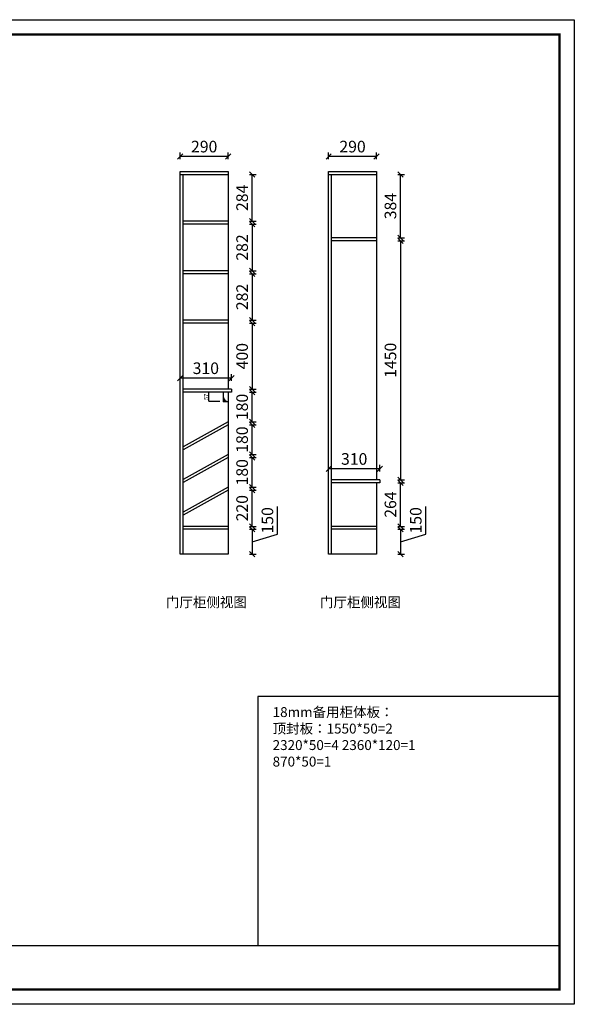
# Model space of a CAD drawing. Units: millimetres. Extents: x -4761721 to -4736377, y 9064525 to 9072735.
# Drawn here: x -4744692 to -4741326, y 9064525 to 9070496 of the extents above; entities that cross this region are included whole.
import ezdxf

# ---------------------------------------------------------------- set-up
doc = ezdxf.new("R2010")
doc.units = ezdxf.units.MM
doc.header["$LTSCALE"] = 50
doc.header["$PDMODE"] = 34
doc.layers.add('Dim', color=14, linetype='Continuous', lineweight=13)
doc.styles.add('宋体', font='txt')
doc.dimstyles.new('ISO-25', dxfattribs={"dimtxt": 2.5, "dimasz": 2.5, "dimexe": 1.25, "dimexo": 0.625, "dimtad": 1, "dimtxsty": 'Standard', "dimcen": 2.5, "dimadec": 0, "dimazin": 0, "dimtfac": 1, "dimtmove": 0, "dimatfit": 3, "dimfxl": 1, "dimarcsym": 0})
doc.dimstyles.new('副本 柜体标注', dxfattribs={"dimscale": 0.8, "dimtxt": 88, "dimasz": 40, "dimexe": 30, "dimexo": 5, "dimgap": 20, "dimtad": 1, "dimdec": 1, "dimdsep": 46, "dimtxsty": '宋体', "dimblk": 'OBLIQUE', "dimcen": 2.5, "dimadec": 0, "dimazin": 0, "dimtfac": 1, "dimtdec": 1, "dimtmove": 1, "dimatfit": 3, "dimfxl": 20, "dimfxlon": 1, "dimarcsym": 1})

# ---------------------------------------------------------------- blocks, each defined once
blk = doc.blocks.new('_Oblique')
at = {"color": 0, "linetype": 'ByBlock', "lineweight": -2}
blk.add_line((-0.5, -0.5), (0.5, 0.5), dxfattribs=at)
blk = doc.blocks.new('*D84')
at = {"color": 0, "lineweight": -2, "transparency": 16777216}
for p, q in [((-4743127.9, 9067376.3), (-4743127.9, 9067542.8)), ((-4743297.5, 9067405.3), (-4743257.5, 9067405.3)), ((-4743281.5, 9067405.3), (-4743281.5, 9067255.3)), ((-4743281.5, 9067330.3), (-4743127.9, 9067376.3)), ((-4743297.5, 9067255.3), (-4743257.5, 9067255.3))]:
    blk.add_line(p, q, dxfattribs=at)
at = {"layer": 'Defpoints', "color": 0, "linetype": 'ByBlock', "lineweight": -2, "transparency": 16777216}
for p in [(-4743427, 9067405.3), (-4743427, 9067255.3), (-4743281.5, 9067255.3)]:
    blk.add_point(p, dxfattribs=at)
at = {"color": 0, "linetype": 'ByBlock', "lineweight": -2, "transparency": 16777216, "xscale": 32, "yscale": 32, "zscale": 32}
for p, rotation in [((-4743281.5, 9067405.3), 90), ((-4743281.5, 9067255.3), 270)]:
    blk.add_blockref('_Oblique', p, dxfattribs=dict(at, rotation=rotation))
at = {"color": 0, "linetype": 'ByBlock', "lineweight": -2, "transparency": 16777216, "insert": (-4743179.1, 9067459.6), "char_height": 70.4, "attachment_point": 5, "rotation": 90, "style": '宋体'}
blk.add_mtext('150', dxfattribs=at)
blk = doc.blocks.new('*D85')
at = {"color": 0, "lineweight": -2, "transparency": 16777216}
for p, q in [((-4743297.5, 9067643.3), (-4743257.5, 9067643.3)), ((-4743281.5, 9067423.3), (-4743281.5, 9067643.3)), ((-4743297.5, 9067423.3), (-4743257.5, 9067423.3))]:
    blk.add_line(p, q, dxfattribs=at)
at = {"layer": 'Defpoints', "color": 0, "linetype": 'ByBlock', "lineweight": -2, "transparency": 16777216}
for p in [(-4743427, 9067643.3), (-4743281.5, 9067643.3), (-4743699, 9067423.3)]:
    blk.add_point(p, dxfattribs=at)
at = {"color": 0, "linetype": 'ByBlock', "lineweight": -2, "transparency": 16777216, "xscale": 32, "yscale": 32, "zscale": 32}
for p, rotation in [((-4743281.5, 9067643.3), 90), ((-4743281.5, 9067423.3), 270)]:
    blk.add_blockref('_Oblique', p, dxfattribs=dict(at, rotation=rotation))
at = {"color": 0, "linetype": 'ByBlock', "lineweight": -2, "transparency": 16777216, "insert": (-4743332.7, 9067533.3), "char_height": 70.4, "attachment_point": 5, "rotation": 90, "style": '宋体'}
blk.add_mtext('220', dxfattribs=at)
blk = doc.blocks.new('*D86')
at = {"color": 0, "lineweight": -2, "transparency": 16777216}
for p, q in [((-4743297.5, 9067841.3), (-4743257.5, 9067841.3)), ((-4743281.5, 9067661.3), (-4743281.5, 9067841.3)), ((-4743297.5, 9067661.3), (-4743257.5, 9067661.3))]:
    blk.add_line(p, q, dxfattribs=at)
at = {"layer": 'Defpoints', "color": 0, "linetype": 'ByBlock', "lineweight": -2, "transparency": 16777216}
for p in [(-4743427, 9067841.3), (-4743281.5, 9067841.3), (-4743427, 9067661.3)]:
    blk.add_point(p, dxfattribs=at)
at = {"color": 0, "linetype": 'ByBlock', "lineweight": -2, "transparency": 16777216, "xscale": 32, "yscale": 32, "zscale": 32}
for p, rotation in [((-4743281.5, 9067841.3), 90), ((-4743281.5, 9067661.3), 270)]:
    blk.add_blockref('_Oblique', p, dxfattribs=dict(at, rotation=rotation))
at = {"color": 0, "linetype": 'ByBlock', "lineweight": -2, "transparency": 16777216, "insert": (-4743332.7, 9067751.3), "char_height": 70.4, "attachment_point": 5, "rotation": 90, "style": '宋体'}
blk.add_mtext('180', dxfattribs=at)
blk = doc.blocks.new('*D87')
at = {"color": 0, "lineweight": -2, "transparency": 16777216}
for p, q in [((-4743297.5, 9068039.3), (-4743257.5, 9068039.3)), ((-4743281.5, 9067859.3), (-4743281.5, 9068039.3)), ((-4743297.5, 9067859.3), (-4743257.5, 9067859.3))]:
    blk.add_line(p, q, dxfattribs=at)
at = {"layer": 'Defpoints', "color": 0, "linetype": 'ByBlock', "lineweight": -2, "transparency": 16777216}
for p in [(-4743427, 9068039.3), (-4743281.5, 9068039.3), (-4743427, 9067859.3)]:
    blk.add_point(p, dxfattribs=at)
at = {"color": 0, "linetype": 'ByBlock', "lineweight": -2, "transparency": 16777216, "xscale": 32, "yscale": 32, "zscale": 32}
for p, rotation in [((-4743281.5, 9068039.3), 90), ((-4743281.5, 9067859.3), 270)]:
    blk.add_blockref('_Oblique', p, dxfattribs=dict(at, rotation=rotation))
at = {"color": 0, "linetype": 'ByBlock', "lineweight": -2, "transparency": 16777216, "insert": (-4743332.7, 9067949.3), "char_height": 70.4, "attachment_point": 5, "rotation": 90, "style": '宋体'}
blk.add_mtext('180', dxfattribs=at)
blk = doc.blocks.new('*D88')
at = {"color": 0, "lineweight": -2, "transparency": 16777216}
for p, q in [((-4743297.5, 9068237.3), (-4743257.5, 9068237.3)), ((-4743281.5, 9068057.3), (-4743281.5, 9068237.3)), ((-4743297.5, 9068057.3), (-4743257.5, 9068057.3))]:
    blk.add_line(p, q, dxfattribs=at)
at = {"layer": 'Defpoints', "color": 0, "linetype": 'ByBlock', "lineweight": -2, "transparency": 16777216}
for p in [(-4743407, 9068237.3), (-4743281.5, 9068237.3), (-4743427, 9068057.3)]:
    blk.add_point(p, dxfattribs=at)
at = {"color": 0, "linetype": 'ByBlock', "lineweight": -2, "transparency": 16777216, "xscale": 32, "yscale": 32, "zscale": 32}
for p, rotation in [((-4743281.5, 9068237.3), 90), ((-4743281.5, 9068057.3), 270)]:
    blk.add_blockref('_Oblique', p, dxfattribs=dict(at, rotation=rotation))
at = {"color": 0, "linetype": 'ByBlock', "lineweight": -2, "transparency": 16777216, "insert": (-4743332.7, 9068147.3), "char_height": 70.4, "attachment_point": 5, "rotation": 90, "style": '宋体'}
blk.add_mtext('180', dxfattribs=at)
blk = doc.blocks.new('*D89')
at = {"color": 0, "lineweight": -2, "transparency": 16777216}
for p, q in [((-4743297.5, 9068655.3), (-4743257.5, 9068655.3)), ((-4743281.5, 9068655.3), (-4743281.5, 9068255.3)), ((-4743297.5, 9068255.3), (-4743257.5, 9068255.3))]:
    blk.add_line(p, q, dxfattribs=at)
at = {"layer": 'Defpoints', "color": 0, "linetype": 'ByBlock', "lineweight": -2, "transparency": 16777216}
for p in [(-4743427, 9068655.3), (-4743407, 9068255.3), (-4743281.5, 9068255.3)]:
    blk.add_point(p, dxfattribs=at)
at = {"color": 0, "linetype": 'ByBlock', "lineweight": -2, "transparency": 16777216, "xscale": 32, "yscale": 32, "zscale": 32}
for p, rotation in [((-4743281.5, 9068655.3), 90), ((-4743281.5, 9068255.3), 270)]:
    blk.add_blockref('_Oblique', p, dxfattribs=dict(at, rotation=rotation))
at = {"color": 0, "linetype": 'ByBlock', "lineweight": -2, "transparency": 16777216, "insert": (-4743332.7, 9068455.3), "char_height": 70.4, "attachment_point": 5, "rotation": 90, "style": '宋体'}
blk.add_mtext('400', dxfattribs=at)
blk = doc.blocks.new('*D90')
at = {"color": 0, "lineweight": -2, "transparency": 16777216}
for p, q in [((-4743297.5, 9068955.3), (-4743257.5, 9068955.3)), ((-4743281.5, 9068955.3), (-4743281.5, 9068673.3)), ((-4743297.5, 9068673.3), (-4743257.5, 9068673.3))]:
    blk.add_line(p, q, dxfattribs=at)
at = {"layer": 'Defpoints', "color": 0, "linetype": 'ByBlock', "lineweight": -2, "transparency": 16777216}
for p in [(-4743427, 9068955.3), (-4743427, 9068673.3), (-4743281.5, 9068673.3)]:
    blk.add_point(p, dxfattribs=at)
at = {"color": 0, "linetype": 'ByBlock', "lineweight": -2, "transparency": 16777216, "xscale": 32, "yscale": 32, "zscale": 32}
for p, rotation in [((-4743281.5, 9068955.3), 90), ((-4743281.5, 9068673.3), 270)]:
    blk.add_blockref('_Oblique', p, dxfattribs=dict(at, rotation=rotation))
at = {"color": 0, "linetype": 'ByBlock', "lineweight": -2, "transparency": 16777216, "insert": (-4743332.7, 9068814.3), "char_height": 70.4, "attachment_point": 5, "rotation": 90, "style": '宋体'}
blk.add_mtext('282', dxfattribs=at)
blk = doc.blocks.new('*D91')
at = {"color": 0, "lineweight": -2, "transparency": 16777216}
for p, q in [((-4743297.5, 9069255.3), (-4743257.5, 9069255.3)), ((-4743281.5, 9069255.3), (-4743281.5, 9068973.3)), ((-4743297.5, 9068973.3), (-4743257.5, 9068973.3))]:
    blk.add_line(p, q, dxfattribs=at)
at = {"layer": 'Defpoints', "color": 0, "linetype": 'ByBlock', "lineweight": -2, "transparency": 16777216}
for p in [(-4743427, 9069255.3), (-4743427, 9068973.3), (-4743281.5, 9068973.3)]:
    blk.add_point(p, dxfattribs=at)
at = {"color": 0, "linetype": 'ByBlock', "lineweight": -2, "transparency": 16777216, "xscale": 32, "yscale": 32, "zscale": 32}
for p, rotation in [((-4743281.5, 9069255.3), 90), ((-4743281.5, 9068973.3), 270)]:
    blk.add_blockref('_Oblique', p, dxfattribs=dict(at, rotation=rotation))
at = {"color": 0, "linetype": 'ByBlock', "lineweight": -2, "transparency": 16777216, "insert": (-4743332.7, 9069114.3), "char_height": 70.4, "attachment_point": 5, "rotation": 90, "style": '宋体'}
blk.add_mtext('282', dxfattribs=at)
blk = doc.blocks.new('*D92')
at = {"color": 0, "lineweight": -2, "transparency": 16777216}
for p, q in [((-4743297.5, 9069557.3), (-4743257.5, 9069557.3)), ((-4743281.5, 9069273.3), (-4743281.5, 9069557.3)), ((-4743297.5, 9069273.3), (-4743257.5, 9069273.3))]:
    blk.add_line(p, q, dxfattribs=at)
at = {"layer": 'Defpoints', "color": 0, "linetype": 'ByBlock', "lineweight": -2, "transparency": 16777216}
for p in [(-4743427, 9069557.3), (-4743281.5, 9069557.3), (-4743427, 9069273.3)]:
    blk.add_point(p, dxfattribs=at)
at = {"color": 0, "linetype": 'ByBlock', "lineweight": -2, "transparency": 16777216, "xscale": 32, "yscale": 32, "zscale": 32}
for p, rotation in [((-4743281.5, 9069557.3), 90), ((-4743281.5, 9069273.3), 270)]:
    blk.add_blockref('_Oblique', p, dxfattribs=dict(at, rotation=rotation))
at = {"color": 0, "linetype": 'ByBlock', "lineweight": -2, "transparency": 16777216, "insert": (-4743332.7, 9069415.3), "char_height": 70.4, "attachment_point": 5, "rotation": 90, "style": '宋体'}
blk.add_mtext('284', dxfattribs=at)
blk = doc.blocks.new('*D93')
at = {"color": 0, "lineweight": -2, "transparency": 16777216}
for p, q in [((-4743717, 9069649.8), (-4743717, 9069689.8)), ((-4743427, 9069649.8), (-4743427, 9069689.8)), ((-4743427, 9069665.8), (-4743717, 9069665.8))]:
    blk.add_line(p, q, dxfattribs=at)
at = {"layer": 'Defpoints', "color": 0, "linetype": 'ByBlock', "lineweight": -2, "transparency": 16777216}
for p in [(-4743717, 9069665.8), (-4743717, 9069575.3), (-4743427, 9069575.3)]:
    blk.add_point(p, dxfattribs=at)
at = {"color": 0, "linetype": 'ByBlock', "lineweight": -2, "transparency": 16777216, "xscale": 32, "yscale": 32, "zscale": 32, "rotation": 180}
blk.add_blockref('_Oblique', (-4743717, 9069665.8), dxfattribs=at)
at = {"color": 0, "linetype": 'ByBlock', "lineweight": -2, "transparency": 16777216, "xscale": 32, "yscale": 32, "zscale": 32}
blk.add_blockref('_Oblique', (-4743427, 9069665.8), dxfattribs=at)
at = {"color": 0, "linetype": 'ByBlock', "lineweight": -2, "transparency": 16777216, "insert": (-4743572, 9069717), "char_height": 70.4, "attachment_point": 5, "style": '宋体'}
blk.add_mtext('290', dxfattribs=at)
blk = doc.blocks.new('*D94')
at = {"color": 0, "lineweight": -2, "transparency": 16777216}
for p, q in [((-4743717, 9068305.7), (-4743717, 9068345.7)), ((-4743407, 9068321.7), (-4743717, 9068321.7)), ((-4743407, 9068305.7), (-4743407, 9068345.7))]:
    blk.add_line(p, q, dxfattribs=at)
at = {"layer": 'Defpoints', "color": 0, "linetype": 'ByBlock', "lineweight": -2, "transparency": 16777216}
for p in [(-4743717, 9068321.7), (-4743717, 9068255.3), (-4743407, 9068255.3)]:
    blk.add_point(p, dxfattribs=at)
at = {"color": 0, "linetype": 'ByBlock', "lineweight": -2, "transparency": 16777216, "xscale": 32, "yscale": 32, "zscale": 32, "rotation": 180}
blk.add_blockref('_Oblique', (-4743717, 9068321.7), dxfattribs=at)
at = {"color": 0, "linetype": 'ByBlock', "lineweight": -2, "transparency": 16777216, "xscale": 32, "yscale": 32, "zscale": 32}
blk.add_blockref('_Oblique', (-4743407, 9068321.7), dxfattribs=at)
at = {"color": 0, "linetype": 'ByBlock', "lineweight": -2, "transparency": 16777216, "insert": (-4743562, 9068372.9), "char_height": 70.4, "attachment_point": 5, "style": '宋体'}
blk.add_mtext('310', dxfattribs=at)
blk = doc.blocks.new('*D99')
at = {"color": 0, "lineweight": -2, "transparency": 16777216}
for p, q in [((-4742227.7, 9067376.3), (-4742227.7, 9067542.8)), ((-4742397.3, 9067405.3), (-4742357.3, 9067405.3)), ((-4742381.3, 9067405.3), (-4742381.3, 9067255.3)), ((-4742381.3, 9067330.3), (-4742227.7, 9067376.3)), ((-4742397.3, 9067255.3), (-4742357.3, 9067255.3))]:
    blk.add_line(p, q, dxfattribs=at)
at = {"layer": 'Defpoints', "color": 0, "linetype": 'ByBlock', "lineweight": -2, "transparency": 16777216}
for p in [(-4742526.7, 9067405.3), (-4742526.7, 9067255.3), (-4742381.3, 9067255.3)]:
    blk.add_point(p, dxfattribs=at)
at = {"color": 0, "linetype": 'ByBlock', "lineweight": -2, "transparency": 16777216, "xscale": 32, "yscale": 32, "zscale": 32}
for p, rotation in [((-4742381.3, 9067405.3), 90), ((-4742381.3, 9067255.3), 270)]:
    blk.add_blockref('_Oblique', p, dxfattribs=dict(at, rotation=rotation))
at = {"color": 0, "linetype": 'ByBlock', "lineweight": -2, "transparency": 16777216, "insert": (-4742278.9, 9067459.6), "char_height": 70.4, "attachment_point": 5, "rotation": 90, "style": '宋体'}
blk.add_mtext('150', dxfattribs=at)
blk = doc.blocks.new('*D98')
at = {"color": 0, "lineweight": -2, "transparency": 16777216}
for p, q in [((-4742397.3, 9069155.3), (-4742357.3, 9069155.3)), ((-4742381.3, 9069155.3), (-4742381.3, 9067705.3)), ((-4742397.3, 9067705.3), (-4742357.3, 9067705.3))]:
    blk.add_line(p, q, dxfattribs=at)
at = {"layer": 'Defpoints', "color": 0, "linetype": 'ByBlock', "lineweight": -2, "transparency": 16777216}
for p in [(-4742526.7, 9069155.3), (-4742506.7, 9067705.3), (-4742381.3, 9067705.3)]:
    blk.add_point(p, dxfattribs=at)
at = {"color": 0, "linetype": 'ByBlock', "lineweight": -2, "transparency": 16777216, "xscale": 32, "yscale": 32, "zscale": 32}
for p, rotation in [((-4742381.3, 9069155.3), 90), ((-4742381.3, 9067705.3), 270)]:
    blk.add_blockref('_Oblique', p, dxfattribs=dict(at, rotation=rotation))
at = {"color": 0, "linetype": 'ByBlock', "lineweight": -2, "transparency": 16777216, "insert": (-4742432.5, 9068430.3), "char_height": 70.4, "attachment_point": 5, "rotation": 90, "style": '宋体'}
blk.add_mtext('1450', dxfattribs=at)
blk = doc.blocks.new('*D95')
at = {"color": 0, "lineweight": -2, "transparency": 16777216}
for p, q in [((-4742397.3, 9069557.3), (-4742357.3, 9069557.3)), ((-4742381.3, 9069173.3), (-4742381.3, 9069557.3)), ((-4742397.3, 9069173.3), (-4742357.3, 9069173.3))]:
    blk.add_line(p, q, dxfattribs=at)
at = {"layer": 'Defpoints', "color": 0, "linetype": 'ByBlock', "lineweight": -2, "transparency": 16777216}
for p in [(-4742526.7, 9069557.3), (-4742381.3, 9069557.3), (-4742526.7, 9069173.3)]:
    blk.add_point(p, dxfattribs=at)
at = {"color": 0, "linetype": 'ByBlock', "lineweight": -2, "transparency": 16777216, "xscale": 32, "yscale": 32, "zscale": 32}
for p, rotation in [((-4742381.3, 9069557.3), 90), ((-4742381.3, 9069173.3), 270)]:
    blk.add_blockref('_Oblique', p, dxfattribs=dict(at, rotation=rotation))
at = {"color": 0, "linetype": 'ByBlock', "lineweight": -2, "transparency": 16777216, "insert": (-4742432.5, 9069365.3), "char_height": 70.4, "attachment_point": 5, "rotation": 90, "style": '宋体'}
blk.add_mtext('384', dxfattribs=at)
blk = doc.blocks.new('*D96')
at = {"color": 0, "lineweight": -2, "transparency": 16777216}
for p, q in [((-4742816.7, 9069649.8), (-4742816.7, 9069689.8)), ((-4742526.7, 9069649.8), (-4742526.7, 9069689.8)), ((-4742526.7, 9069665.8), (-4742816.7, 9069665.8))]:
    blk.add_line(p, q, dxfattribs=at)
at = {"layer": 'Defpoints', "color": 0, "linetype": 'ByBlock', "lineweight": -2, "transparency": 16777216}
for p in [(-4742816.7, 9069665.8), (-4742816.7, 9069575.3), (-4742526.7, 9069575.3)]:
    blk.add_point(p, dxfattribs=at)
at = {"color": 0, "linetype": 'ByBlock', "lineweight": -2, "transparency": 16777216, "xscale": 32, "yscale": 32, "zscale": 32, "rotation": 180}
blk.add_blockref('_Oblique', (-4742816.7, 9069665.8), dxfattribs=at)
at = {"color": 0, "linetype": 'ByBlock', "lineweight": -2, "transparency": 16777216, "xscale": 32, "yscale": 32, "zscale": 32}
blk.add_blockref('_Oblique', (-4742526.7, 9069665.8), dxfattribs=at)
at = {"color": 0, "linetype": 'ByBlock', "lineweight": -2, "transparency": 16777216, "insert": (-4742671.7, 9069717), "char_height": 70.4, "attachment_point": 5, "style": '宋体'}
blk.add_mtext('290', dxfattribs=at)
blk = doc.blocks.new('*D97')
at = {"color": 0, "lineweight": -2, "transparency": 16777216}
for p, q in [((-4742816.7, 9067755.7), (-4742816.7, 9067795.7)), ((-4742506.7, 9067771.7), (-4742816.7, 9067771.7)), ((-4742506.7, 9067755.7), (-4742506.7, 9067795.7))]:
    blk.add_line(p, q, dxfattribs=at)
at = {"layer": 'Defpoints', "color": 0, "linetype": 'ByBlock', "lineweight": -2, "transparency": 16777216}
for p in [(-4742816.7, 9067771.7), (-4742816.7, 9067705.3), (-4742506.7, 9067705.3)]:
    blk.add_point(p, dxfattribs=at)
at = {"color": 0, "linetype": 'ByBlock', "lineweight": -2, "transparency": 16777216, "xscale": 32, "yscale": 32, "zscale": 32, "rotation": 180}
blk.add_blockref('_Oblique', (-4742816.7, 9067771.7), dxfattribs=at)
at = {"color": 0, "linetype": 'ByBlock', "lineweight": -2, "transparency": 16777216, "xscale": 32, "yscale": 32, "zscale": 32}
blk.add_blockref('_Oblique', (-4742506.7, 9067771.7), dxfattribs=at)
at = {"color": 0, "linetype": 'ByBlock', "lineweight": -2, "transparency": 16777216, "insert": (-4742661.7, 9067822.9), "char_height": 70.4, "attachment_point": 5, "style": '宋体'}
blk.add_mtext('310', dxfattribs=at)
blk = doc.blocks.new('*D100')
at = {"color": 0, "lineweight": -2, "transparency": 16777216}
for p, q in [((-4742397.3, 9067687.3), (-4742357.3, 9067687.3)), ((-4742381.3, 9067423.3), (-4742381.3, 9067687.3)), ((-4742397.3, 9067423.3), (-4742357.3, 9067423.3))]:
    blk.add_line(p, q, dxfattribs=at)
at = {"layer": 'Defpoints', "color": 0, "linetype": 'ByBlock', "lineweight": -2, "transparency": 16777216}
for p in [(-4742526.7, 9067687.3), (-4742381.3, 9067687.3), (-4742526.7, 9067423.3)]:
    blk.add_point(p, dxfattribs=at)
at = {"color": 0, "linetype": 'ByBlock', "lineweight": -2, "transparency": 16777216, "xscale": 32, "yscale": 32, "zscale": 32}
for p, rotation in [((-4742381.3, 9067687.3), 90), ((-4742381.3, 9067423.3), 270)]:
    blk.add_blockref('_Oblique', p, dxfattribs=dict(at, rotation=rotation))
at = {"color": 0, "linetype": 'ByBlock', "lineweight": -2, "transparency": 16777216, "insert": (-4742432.5, 9067555.3), "char_height": 70.4, "attachment_point": 5, "rotation": 90, "style": '宋体'}
blk.add_mtext('264', dxfattribs=at)
blk = doc.blocks.new('*D101')
at = {"color": 0, "lineweight": -2, "transparency": 16777216}
for p, q in [((-4743477, 9068237.3), (-4743543.3, 9068237.3)), ((-4743543.3, 9068182.8), (-4743543.3, 9068234.8)), ((-4743477, 9068180.3), (-4743543.3, 9068180.3))]:
    blk.add_line(p, q, dxfattribs=at)
for points in [[(-4743543.7, 9068234.8), (-4743542.9, 9068234.8), (-4743543.3, 9068237.3)], [(-4743543.7, 9068182.8), (-4743542.9, 9068182.8), (-4743543.3, 9068180.3)]]:
    blk.add_solid(points, dxfattribs=at)
at = {"layer": 'Defpoints', "color": 0, "lineweight": -2, "transparency": 16777216}
for p in [(-4743543.3, 9068237.3), (-4743457, 9068237.3), (-4743457, 9068180.3)]:
    blk.add_point(p, dxfattribs=at)
at = {"color": 0, "lineweight": -3, "transparency": 16777216, "insert": (-4743556.4, 9068208.8), "char_height": 25, "attachment_point": 5, "rotation": 90}
blk.add_mtext('57', dxfattribs=at)

msp = doc.modelspace()

# ---------------------------------------------------------------- hatches: boundary and pattern name
h = msp.add_hatch()
h.set_pattern_fill('STEEL', color=256, scale=2, style=0)
h.set_pattern_definition([(45, (-4780214.4085, 9068215.454), (-4.4901281, 4.4901281), []), (45, (-4780214.4085, 9068218.629), (-4.4901281, 4.4901281), [])])
h.paths.add_polyline_path([(-4743456.969, 9068180.251), (-4743426.969, 9068180.251, -0.37005277), (-4743456.969, 9068207.751)])

# ---------------------------------------------------------------- linework, layer by layer
at = {"color": 0, "linetype": 'ByBlock', "lineweight": -2}
for p, q in [((-4743716.969, 9069575.251), (-4743426.969, 9069575.251)), ((-4743716.969, 9067255.251), (-4743716.969, 9069575.251)), ((-4743426.969, 9069575.251), (-4743426.969, 9068255.251)), ((-4742816.737, 9069575.251), (-4742526.737, 9069575.251)), ((-4742816.737, 9067255.251), (-4742816.737, 9069575.251)), ((-4742526.737, 9069575.251), (-4742526.737, 9067705.251)), ((-4743716.969, 9069557.251), (-4743426.969, 9069557.251)), ((-4743698.969, 9067255.251), (-4743698.969, 9069557.251)), ((-4742816.737, 9069557.251), (-4742526.737, 9069557.251)), ((-4742798.737, 9067255.251), (-4742798.737, 9069557.251)), ((-4743426.969, 9069273.251), (-4743698.969, 9069273.251)), ((-4743426.969, 9069255.251), (-4743698.969, 9069255.251)), ((-4742526.737, 9069173.251), (-4742798.737, 9069173.251)), ((-4742526.737, 9069155.251), (-4742798.737, 9069155.251)), ((-4743426.969, 9068973.251), (-4743698.969, 9068973.251)), ((-4743426.969, 9068955.251), (-4743698.969, 9068955.251)), ((-4743426.969, 9068673.251), (-4743698.969, 9068673.251)), ((-4743426.969, 9068655.251), (-4743698.969, 9068655.251)), ((-4743406.969, 9068255.251), (-4743698.969, 9068255.251)), ((-4743406.969, 9068255.251), (-4743406.969, 9068237.251)), ((-4743406.969, 9068237.251), (-4743698.969, 9068237.251)), ((-4743426.969, 9068237.251), (-4743426.969, 9067255.251)), ((-4743426.969, 9068057.251), (-4743698.969, 9067905.263)), ((-4743426.969, 9068039.251), (-4743698.969, 9067887.263)), ((-4743426.969, 9067859.251), (-4743698.969, 9067707.263)), ((-4743426.969, 9067841.251), (-4743698.969, 9067689.263)), ((-4743426.969, 9067661.251), (-4743698.969, 9067509.263)), ((-4742506.737, 9067705.251), (-4742798.737, 9067705.251)), ((-4742506.737, 9067687.251), (-4742798.737, 9067687.251)), ((-4742526.737, 9067687.251), (-4742526.737, 9067255.251)), ((-4742506.737, 9067705.251), (-4742506.737, 9067687.251)), ((-4743426.969, 9067643.251), (-4743698.969, 9067491.263)), ((-4743426.969, 9067423.251), (-4743698.969, 9067423.251)), ((-4742526.737, 9067423.251), (-4742798.737, 9067423.251)), ((-4743426.969, 9067405.251), (-4743698.969, 9067405.251)), ((-4742526.737, 9067405.251), (-4742798.737, 9067405.251)), ((-4743426.969, 9067255.251), (-4743716.969, 9067255.251)), ((-4742526.737, 9067255.251), (-4742816.737, 9067255.251))]:
    msp.add_line(p, q, dxfattribs=at)
at = {"lineweight": -3}
msp.add_line((-4743456.969, 9068237.251), (-4743456.969, 9068180.251), dxfattribs=at)
msp.add_line((-4743456.969, 9068180.251), (-4743426.969, 9068180.251))
at = {"color": 0, "linetype": 'ByBlock', "lineweight": -3}
msp.add_line((-4748068.002, 9064880.782), (-4741415.734, 9064880.782), dxfattribs=at)
msp.add_lwpolyline([(-4741325.769, 9064524.896), (-4749831.621, 9064524.896), (-4749831.621, 9070495.68), (-4741325.769, 9070495.68)], close=True, dxfattribs=at)
msp.add_lwpolyline([(-4741325.769, 9064524.896), (-4749831.621, 9064524.896), (-4749831.621, 9070495.68), (-4741325.769, 9070495.68)], close=True, dxfattribs=at)
msp.add_lwpolyline([(-4741325.769, 9064524.896), (-4749831.621, 9064524.896), (-4749831.621, 9070495.68), (-4741325.769, 9070495.68)], close=True, dxfattribs=at)
at = {"color": 0, "linetype": 'ByBlock', "lineweight": -3, "const_width": 14.925}
msp.add_lwpolyline([(-4741415.734, 9064614.86), (-4749741.493, 9064614.86), (-4749741.493, 9070405.715), (-4741415.734, 9070405.715)], close=True, dxfattribs=at)
msp.add_lwpolyline([(-4741415.734, 9064614.86), (-4749741.493, 9064614.86), (-4749741.493, 9070405.715), (-4741415.734, 9070405.715)], close=True, dxfattribs=at)
msp.add_lwpolyline([(-4741415.734, 9064614.86), (-4749741.493, 9064614.86), (-4749741.493, 9070405.715), (-4741415.734, 9070405.715)], close=True, dxfattribs=at)
msp.add_arc((-4743425.935, 9068211.493), 31.259, 186.8752871, 268.1038188)
at = {"layer": 'Dim', "color": 0, "linetype": 'ByBlock', "lineweight": -2}
for p, q in [((-4741415.734, 9066391.68), (-4743247.392, 9066391.68)), ((-4743247.392, 9066391.68), (-4743247.392, 9064880.782))]:
    msp.add_line(p, q, dxfattribs=at)

# ---------------------------------------------------------------- texts
at = {"color": 0, "linetype": 'ByBlock', "lineweight": -2, "char_height": 60, "attachment_point": 1, "style": '宋体'}
for insert in [(-4743804.096, 9066993.271), (-4742869.342, 9066993.271)]:
    msp.add_mtext_dynamic_manual_height_columns('门厅柜侧视图', width=1135.75446, gutter_width=12.5, heights=[0], dxfattribs=dict(at, insert=insert))
at = {"layer": 'Dim', "color": 0, "linetype": 'ByBlock', "lineweight": -2, "insert": (-4743156.62, 9066326.869), "char_height": 60, "attachment_point": 1, "style": '宋体'}
msp.add_mtext_dynamic_manual_height_columns('18mm备用柜体板：\\P顶封板：1550*50=2 \\P2320*50=4 2360*120=1\\P870*50=1', width=1454.85871, gutter_width=12.5, heights=[0], dxfattribs=at)

# ---------------------------------------------------------------- dimensions: what is measured, and where the dimension line sits
at = {"color": 0, "linetype": 'ByBlock', "lineweight": -2}
for base, p1, p2, picture, middle in [((-4743716.969, 9069665.836), (-4743426.969, 9069575.251), (-4743716.969, 9069575.251), '*D93', (-4743571.969, 9069717.036)), ((-4742816.737, 9069665.836), (-4742526.737, 9069575.251), (-4742816.737, 9069575.251), '*D96', (-4742671.737, 9069717.036)), ((-4743716.969, 9068321.743), (-4743406.969, 9068255.251), (-4743716.969, 9068255.251), '*D94', (-4743561.969, 9068372.943)), ((-4742816.737, 9067771.743), (-4742506.737, 9067705.251), (-4742816.737, 9067705.251), '*D97', (-4742661.737, 9067822.943))]:
    dim = msp.add_linear_dim(base=base, p1=p1, p2=p2, dimstyle='副本 柜体标注', dxfattribs=at)
    dim.commit()
    dim.dimension.update_dxf_attribs({"geometry": picture, "text_midpoint": middle})
for base, p1, p2, angle, picture, middle in [((-4743281.52, 9069557.251), (-4743426.969, 9069273.251), (-4743426.969, 9069557.251), 270, '*D92', (-4743332.72, 9069415.251)), ((-4742381.288, 9069557.251), (-4742526.737, 9069173.251), (-4742526.737, 9069557.251), 270, '*D95', (-4742432.488, 9069365.251)), ((-4743281.52, 9068973.251), (-4743426.969, 9069255.251), (-4743426.969, 9068973.251), 270, '*D91', (-4743332.72, 9069114.251)), ((-4742381.288, 9067705.251), (-4742526.737, 9069155.251), (-4742506.737, 9067705.251), 270, '*D98', (-4742432.488, 9068430.251)), ((-4743281.52, 9068673.251), (-4743426.969, 9068955.251), (-4743426.969, 9068673.251), 270, '*D90', (-4743332.72, 9068814.251)), ((-4743281.52, 9068255.251), (-4743426.969, 9068655.251), (-4743406.969, 9068255.251), 270, '*D89', (-4743332.72, 9068455.251)), ((-4743281.52, 9068237.251), (-4743426.969, 9068057.251), (-4743406.969, 9068237.251), 270, '*D88', (-4743332.72, 9068147.251)), ((-4743281.52, 9068039.251), (-4743426.969, 9067859.251), (-4743426.969, 9068039.251), 270, '*D87', (-4743332.72, 9067949.251)), ((-4743281.52, 9067841.251), (-4743426.969, 9067661.251), (-4743426.969, 9067841.251), 270, '*D86', (-4743332.72, 9067751.251)), ((-4743281.52, 9067643.251), (-4743698.969, 9067423.251), (-4743426.969, 9067643.251), 270, '*D85', (-4743332.72, 9067533.251)), ((-4742381.288, 9067687.251), (-4742526.737, 9067423.251), (-4742526.737, 9067687.251), 90, '*D100', (-4742432.488, 9067555.251)), ((-4743281.52, 9067255.251), (-4743426.969, 9067405.251), (-4743426.969, 9067255.251), 270, '*D84', (-4743179.12, 9067392.331)), ((-4742381.288, 9067255.251), (-4742526.737, 9067405.251), (-4742526.737, 9067255.251), 270, '*D99', (-4742278.888, 9067392.331))]:
    dim = msp.add_linear_dim(base=base, p1=p1, p2=p2, angle=angle, dimstyle='副本 柜体标注', dxfattribs=at)
    dim.commit()
    dim.dimension.update_dxf_attribs({"geometry": picture, "text_midpoint": middle})
at = {"lineweight": -3}
dim = msp.add_linear_dim(base=(-4743543.318, 9068237.251), p1=(-4743456.969, 9068180.251), p2=(-4743456.969, 9068237.251), angle=90, dimstyle='ISO-25', override={"dimtxt": 25, "dimexe": 0, "dimexo": 20}, dxfattribs=at)
dim.commit()
dim.dimension.update_dxf_attribs({"geometry": '*D101', "text_midpoint": (-4743556.443, 9068208.751)})

doc.saveas('drawing.dxf')
